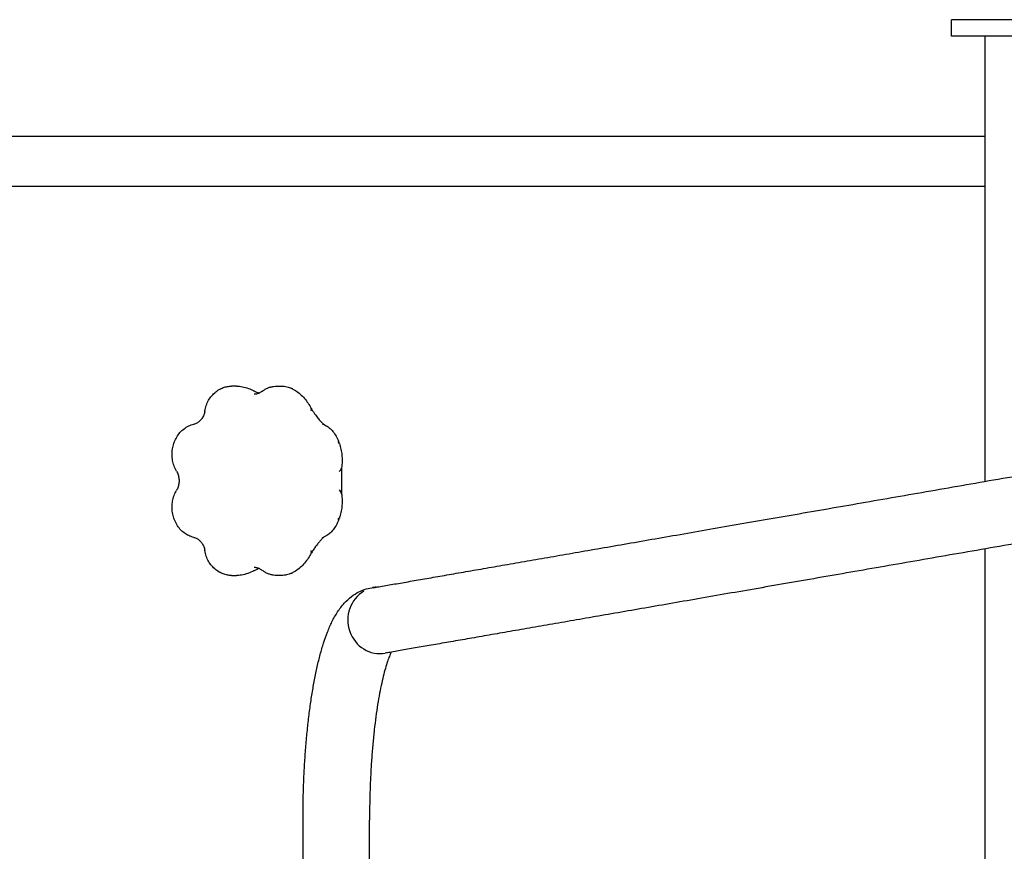
# Model space of a CAD drawing. Units: millimetres. Extents: x 1393 to 8699, y 347 to 5728.
# Drawn here: x 3559 to 4151, y 3633 to 4133 of the extents above; entities that cross this region are included whole.
import ezdxf

# ---------------------------------------------------------------- set-up
doc = ezdxf.new("R2010")
doc.units = ezdxf.units.MM

msp = doc.modelspace()

# ---------------------------------------------------------------- linework, layer by layer
for p, q in [((4281.98, 4133.11), (4118.94, 4133.11)), ((4118.94, 4123.11), (4118.94, 4133.11)), ((4281.98, 4123.11), (4118.94, 4123.11)), ((4138.94, 4123.11), (4138.94, 3855.52)), ((2983.18, 4033.11), (4138.94, 4033.11)), ((3689.15, 3912.78), (3686.26, 3912.78)), ((3713.51, 3912.78), (3716.4, 3912.78)), ((4138.94, 3814.92), (4138.94, 3451.3)), ((3686.26, 3798.97), (3689.15, 3798.97)), ((3716.4, 3798.97), (3713.51, 3798.97)), ((3774.78, 3751.96), (3775.46, 3751.96)), ((3729.18, 3614.29), (3729.18, 3651.93)), ((3769.18, 3614.29), (3769.18, 3651.93))]:
    msp.add_line(p, q)
for centre, major_axis, ratio, start_param, end_param in [((3720.29, 3906.82), (2.14, 4.52), 0.471539, 0, 0.219313), ((3720.84, 3906.55), (2.2, 4.49), 0.469089, -0.000074, 0.225849), ((3697.43, 3905.5), (2.29, 4.44), 0.184588, -0.297166, 0.000486), ((3729.77, 3896.96), (4.38, 2.42), 0.44492, -0.592912, -0.00096), ((3740.1, 3884.97), (1.85, 4.65), 0.918457, -0.000346, 0.238506), ((3746.07, 3877.24), (4.7, 1.71), 0.197767, 0, 0.498992), ((3746.3, 3876.6), (4.72, 1.65), 0.191853, 0, 0.501184), ((3747.45, 3864.35), (-4.96, 0.61), 0.748899, 2.455296, 3.141027), ((3747.45, 3847.39), (4.96, 0.61), 0.748899, 0.000566, 0.686296), ((3746.07, 3834.51), (-4.7, 1.71), 0.197767, 2.6426, 3.141593), ((3746.3, 3835.15), (-4.72, 1.65), 0.191853, 2.640409, 3.141593), ((3740.1, 3826.78), (-1.85, 4.65), 0.918457, 2.903086, 3.141939), ((3729.77, 3814.79), (-4.38, 2.42), 0.44492, 3.142552, 3.734504), ((3697.43, 3806.25), (-2.29, 4.44), 0.184588, 3.141107, 3.438759), ((3720.29, 3804.93), (-2.14, 4.52), 0.471539, 2.92228, 3.141593), ((3720.84, 3805.19), (-2.2, 4.49), 0.469089, 2.915744, 3.141666), ((3775.14, 3771.93), (-3.43, 19.7), 0.951391, 0.335565, 1.74304), ((3774.46, 3771.93), (-3.43, 19.7), 0.951391, -0.107836, 0), ((3775.14, 3771.93), (-3.43, 19.7), 0.951391, 1.74304, 3.141593)]:
    msp.add_ellipse(centre, major_axis=major_axis, ratio=ratio, start_param=start_param, end_param=end_param)
for points, knots in [([(2986.18, 4063.11), (2986.18, 4063.11), (2986.18, 4063.11), (2986.24, 4063.11), (2986.43, 4063.11), (2987.06, 4063.11), (2987.51, 4063.11), (2988.68, 4063.11), (2989.4, 4063.11), (2991.1, 4063.11), (2992.08, 4063.11), (2994.31, 4063.11), (2995.56, 4063.11), (2998.32, 4063.11), (2999.84, 4063.11), (3003.13, 4063.11), (3004.91, 4063.11), (3008.72, 4063.11), (3010.76, 4063.11), (3015.11, 4063.11), (3017.41, 4063.11), (3022.28, 4063.11), (3024.84, 4063.11), (3030.23, 4063.11), (3033.05, 4063.11), (3038.96, 4063.11), (3042.04, 4063.11), (3048.46, 4063.11), (3051.8, 4063.11), (3058.73, 4063.11), (3062.32, 4063.11), (3069.76, 4063.11), (3073.61, 4063.11), (3081.56, 4063.11), (3085.65, 4063.11), (3094.1, 4063.11), (3098.45, 4063.11), (3107.39, 4063.11), (3111.98, 4063.11), (3121.42, 4063.11), (3126.26, 4063.11), (3136.18, 4063.11), (3141.26, 4063.11), (3151.66, 4063.11), (3156.98, 4063.11), (3167.86, 4063.11), (3173.42, 4063.11), (3184.76, 4063.11), (3190.56, 4063.11), (3202.37, 4063.11), (3208.39, 4063.11), (3220.67, 4063.11), (3226.92, 4063.11), (3239.65, 4063.11), (3246.12, 4063.11), (3259.3, 4063.11), (3266, 4063.11), (3279.61, 4063.11), (3286.53, 4063.11), (3300.57, 4063.11), (3307.7, 4063.11), (3322.18, 4063.11), (3329.52, 4063.11), (3344.41, 4063.11), (3351.96, 4063.11), (3367.26, 4063.11), (3375.02, 4063.11), (3390.72, 4063.11), (3398.68, 4063.11), (3414.78, 4063.11), (3422.93, 4063.11), (3439.42, 4063.11), (3447.76, 4063.11), (3464.63, 4063.11), (3473.15, 4063.11), (3490.39, 4063.11), (3499.1, 4063.11), (3516.7, 4063.11), (3525.59, 4063.11), (3543.54, 4063.11), (3552.61, 4063.11), (3570.9, 4063.11), (3580.14, 4063.11), (3598.77, 4063.11), (3608.17, 4063.11), (3627.12, 4063.11), (3636.68, 4063.11), (3655.95, 4063.11), (3665.67, 4063.11), (3685.24, 4063.11), (3695.11, 4063.11), (3714.98, 4063.11), (3724.99, 4063.11), (3745.15, 4063.11), (3755.3, 4063.11), (3775.73, 4063.11), (3786.01, 4063.11), (3806.71, 4063.11), (3817.13, 4063.11), (3838.08, 4063.11), (3848.62, 4063.11), (3869.82, 4063.11), (3880.48, 4063.11), (3901.91, 4063.11), (3912.68, 4063.11), (3934.33, 4063.11), (3945.21, 4063.11), (3967.08, 4063.11), (3978.06, 4063.11), (4000.12, 4063.11), (4011.21, 4063.11), (4033.46, 4063.11), (4044.63, 4063.11), (4067.06, 4063.11), (4078.32, 4063.11), (4100.92, 4063.11), (4112.26, 4063.11), (4128.73, 4063.11), (4133.83, 4063.11), (4138.94, 4063.11)], [0, 0, 0, 0, 6.75532, 6.75532, 42.308265, 42.308265, 77.86121, 77.86121, 113.414154, 113.414154, 148.967099, 148.967099, 184.520043, 184.520043, 220.072988, 220.072988, 255.625933, 255.625933, 291.178877, 291.178877, 326.731822, 326.731822, 362.284767, 362.284767, 397.837711, 397.837711, 433.390656, 433.390656, 468.9436, 468.9436, 504.496545, 504.496545, 540.04949, 540.04949, 575.602434, 575.602434, 611.155379, 611.155379, 646.708324, 646.708324, 682.261268, 682.261268, 717.814213, 717.814213, 753.367157, 753.367157, 788.920102, 788.920102, 824.473047, 824.473047, 860.025991, 860.025991, 895.578936, 895.578936, 931.131881, 931.131881, 966.684825, 966.684825, 1002.23777, 1002.23777, 1037.790714, 1037.790714, 1073.343659, 1073.343659, 1108.896604, 1108.896604, 1144.449548, 1144.449548, 1180.002493, 1180.002493, 1215.555438, 1215.555438, 1251.108382, 1251.108382, 1286.661327, 1286.661327, 1322.214271, 1322.214271, 1357.767216, 1357.767216, 1393.320161, 1393.320161, 1428.873105, 1428.873105, 1464.42605, 1464.42605, 1499.978995, 1499.978995, 1535.531939, 1535.531939, 1571.084884, 1571.084884, 1606.637828, 1606.637828, 1642.190773, 1642.190773, 1677.743718, 1677.743718, 1713.296662, 1713.296662, 1748.849607, 1748.849607, 1784.402552, 1784.402552, 1819.955496, 1819.955496, 1855.508441, 1855.508441, 1891.061385, 1891.061385, 1926.61433, 1926.61433, 1962.167275, 1962.167275, 1997.720219, 1997.720219, 2033.273596, 2033.273596, 2049.184694, 2049.184694, 2049.184694, 2049.184694]), ([(3771.71, 3791.63), (3772.73, 3791.81), (3773.76, 3791.99), (3777.49, 3792.64), (3780.29, 3793.13), (3786.15, 3794.15), (3789.2, 3794.68), (3795.54, 3795.78), (3798.84, 3796.35), (3805.66, 3797.54), (3809.2, 3798.16), (3816.5, 3799.43), (3820.27, 3800.08), (3828.05, 3801.43), (3832.05, 3802.13), (3840.28, 3803.56), (3844.52, 3804.3), (3853.21, 3805.81), (3857.66, 3806.59), (3866.8, 3808.18), (3871.47, 3808.99), (3881.04, 3810.65), (3885.94, 3811.51), (3895.94, 3813.24), (3901.04, 3814.13), (3911.45, 3815.94), (3916.76, 3816.87), (3927.58, 3818.75), (3933.1, 3819.71), (3944.31, 3821.66), (3950.02, 3822.65), (3961.62, 3824.67), (3967.52, 3825.7), (3979.49, 3827.78), (3985.57, 3828.84), (3997.91, 3830.98), (4004.17, 3832.07), (4016.85, 3834.28), (4023.28, 3835.4), (4036.31, 3837.67), (4042.9, 3838.81), (4056.25, 3841.13), (4063.01, 3842.31), (4076.67, 3844.69), (4083.57, 3845.89), (4097.53, 3848.32), (4104.58, 3849.54), (4118.82, 3852.02), (4126.02, 3853.27), (4140.53, 3855.8), (4147.85, 3857.07), (4162.62, 3859.64), (4170.07, 3860.94), (4185.08, 3863.55), (4192.64, 3864.86), (4207.88, 3867.51), (4215.55, 3868.85), (4231, 3871.54), (4238.78, 3872.89), (4254.42, 3875.61), (4262.3, 3876.98), (4278.12, 3879.73), (4286.08, 3881.12), (4302.07, 3883.9), (4310.11, 3885.3), (4326.25, 3888.11), (4334.36, 3889.52), (4350.64, 3892.35), (4358.81, 3893.77), (4375.2, 3896.62), (4383.43, 3898.05), (4399.93, 3900.92), (4408.2, 3902.36), (4424.78, 3905.25), (4433.09, 3906.69), (4449.75, 3909.59), (4458.09, 3911.04), (4474.8, 3913.95), (4483.16, 3915.4), (4499.9, 3918.32), (4508.28, 3919.77), (4525.05, 3922.69), (4533.43, 3924.15), (4550.2, 3927.07), (4558.58, 3928.52), (4575.34, 3931.44), (4583.71, 3932.9), (4600.44, 3935.81), (4608.79, 3937.26), (4625.47, 3940.16), (4633.8, 3941.61), (4650.42, 3944.5), (4658.71, 3945.94), (4675.26, 3948.82), (4683.51, 3950.26), (4699.95, 3953.12), (4708.15, 3954.54), (4724.49, 3957.39), (4732.63, 3958.8), (4748.84, 3961.62), (4756.91, 3963.03), (4772.98, 3965.82), (4780.97, 3967.21), (4796.88, 3969.98), (4804.8, 3971.36), (4820.53, 3974.09), (4828.35, 3975.46), (4843.9, 3978.16), (4851.63, 3979.5), (4866.97, 3982.17), (4874.59, 3983.5), (4889.71, 3986.13), (4897.21, 3987.43), (4912.1, 3990.02), (4919.48, 3991.31), (4934.12, 3993.86), (4941.38, 3995.12), (4955.75, 3997.62), (4962.88, 3998.86), (4976.97, 4001.31), (4983.95, 4002.52), (4997.76, 4004.93), (5004.59, 4006.11), (5018.09, 4008.46), (5024.76, 4009.62), (5037.94, 4011.92), (5044.46, 4013.05), (5057.31, 4015.29), (5063.65, 4016.39), (5076.16, 4018.57), (5082.32, 4019.64), (5094.48, 4021.75), (5100.46, 4022.79), (5112.25, 4024.84), (5118.05, 4025.85), (5129.45, 4027.84), (5135.06, 4028.81), (5146.07, 4030.73), (5151.48, 4031.67), (5162.09, 4033.51), (5167.3, 4034.42), (5177.5, 4036.19), (5182.49, 4037.06), (5192.27, 4038.77), (5197.05, 4039.6), (5206.4, 4041.22), (5210.97, 4042.02), (5219.87, 4043.57), (5224.21, 4044.32), (5232.67, 4045.79), (5236.78, 4046.51), (5244.78, 4047.9), (5248.67, 4048.58), (5256.2, 4049.89), (5259.85, 4050.52), (5266.91, 4051.75), (5270.32, 4052.34), (5276.9, 4053.49), (5280.07, 4054.04), (5286.16, 4055.1), (5289.09, 4055.61), (5294.69, 4056.58), (5297.36, 4057.05), (5302.47, 4057.94), (5304.89, 4058.36), (5309.49, 4059.16), (5311.67, 4059.54), (5315.76, 4060.25), (5317.68, 4060.58), (5320.4, 4061.06), (5321.3, 4061.21), (5322.17, 4061.36)], [0, 0, 0, 0, 10.000188, 10.000188, 35.531761, 35.531761, 61.061564, 61.061564, 86.591367, 86.591367, 112.121171, 112.121171, 137.650974, 137.650974, 163.180777, 163.180777, 188.710581, 188.710581, 214.240384, 214.240384, 239.770187, 239.770187, 265.299991, 265.299991, 290.829794, 290.829794, 316.359597, 316.359597, 341.889401, 341.889401, 367.419204, 367.419204, 392.949007, 392.949007, 418.478811, 418.478811, 444.008614, 444.008614, 469.538417, 469.538417, 495.06822, 495.06822, 520.598024, 520.598024, 546.127827, 546.127827, 571.65763, 571.65763, 597.187434, 597.187434, 622.717237, 622.717237, 648.24704, 648.24704, 673.776844, 673.776844, 699.306647, 699.306647, 724.83645, 724.83645, 750.366254, 750.366254, 775.896057, 775.896057, 801.42586, 801.42586, 826.955664, 826.955664, 852.485467, 852.485467, 878.01527, 878.01527, 903.545073, 903.545073, 929.074877, 929.074877, 954.60468, 954.60468, 980.134483, 980.134483, 1005.664287, 1005.664287, 1031.19409, 1031.19409, 1056.723893, 1056.723893, 1082.253697, 1082.253697, 1107.7835, 1107.7835, 1133.313303, 1133.313303, 1158.843107, 1158.843107, 1184.37291, 1184.37291, 1209.902713, 1209.902713, 1235.432517, 1235.432517, 1260.96232, 1260.96232, 1286.492123, 1286.492123, 1312.021926, 1312.021926, 1337.55173, 1337.55173, 1363.081533, 1363.081533, 1388.611336, 1388.611336, 1414.14114, 1414.14114, 1439.670943, 1439.670943, 1465.200746, 1465.200746, 1490.73055, 1490.73055, 1516.260353, 1516.260353, 1541.790156, 1541.790156, 1567.31996, 1567.31996, 1592.849763, 1592.849763, 1618.379566, 1618.379566, 1643.90937, 1643.90937, 1669.439173, 1669.439173, 1694.968976, 1694.968976, 1720.49878, 1720.49878, 1746.028583, 1746.028583, 1771.558386, 1771.558386, 1797.088189, 1797.088189, 1822.617993, 1822.617993, 1848.147796, 1848.147796, 1873.677599, 1873.677599, 1899.207403, 1899.207403, 1924.737206, 1924.737206, 1950.267009, 1950.267009, 1975.796813, 1975.796813, 2001.326616, 2001.326616, 2026.856419, 2026.856419, 2052.386223, 2052.386223, 2077.916026, 2077.916026, 2103.445829, 2103.445829, 2128.975633, 2128.975633, 2142.316936, 2142.316936, 2142.316936, 2142.316936]), ([(5328.22, 4021.82), (5327.56, 4021.7), (5326.87, 4021.58), (5324.37, 4021.15), (5322.44, 4020.81), (5318.34, 4020.1), (5316.15, 4019.72), (5311.54, 4018.91), (5309.11, 4018.49), (5303.99, 4017.6), (5301.31, 4017.13), (5295.69, 4016.16), (5292.76, 4015.65), (5286.65, 4014.58), (5283.47, 4014.03), (5276.88, 4012.88), (5273.46, 4012.29), (5266.39, 4011.06), (5262.73, 4010.42), (5255.19, 4009.11), (5251.3, 4008.43), (5243.28, 4007.04), (5239.16, 4006.32), (5230.69, 4004.85), (5226.34, 4004.09), (5217.43, 4002.54), (5212.85, 4001.75), (5203.5, 4000.12), (5198.71, 3999.28), (5188.92, 3997.58), (5183.91, 3996.71), (5173.7, 3994.93), (5168.49, 3994.03), (5157.87, 3992.18), (5152.45, 3991.24), (5141.43, 3989.32), (5135.81, 3988.34), (5124.4, 3986.36), (5118.59, 3985.35), (5106.8, 3983.3), (5100.81, 3982.25), (5088.64, 3980.14), (5082.47, 3979.06), (5069.95, 3976.89), (5063.61, 3975.78), (5050.74, 3973.54), (5044.23, 3972.41), (5031.04, 3970.11), (5024.36, 3968.95), (5010.85, 3966.6), (5004.01, 3965.41), (4990.2, 3963.01), (4983.22, 3961.8), (4969.11, 3959.34), (4961.99, 3958.1), (4947.6, 3955.6), (4940.34, 3954.34), (4925.7, 3951.79), (4918.31, 3950.5), (4903.42, 3947.91), (4895.91, 3946.61), (4880.78, 3943.97), (4873.16, 3942.65), (4857.81, 3939.98), (4850.08, 3938.63), (4834.53, 3935.93), (4826.7, 3934.57), (4810.96, 3931.83), (4803.05, 3930.45), (4787.13, 3927.68), (4779.13, 3926.29), (4763.06, 3923.5), (4754.99, 3922.09), (4738.77, 3919.27), (4730.63, 3917.85), (4714.29, 3915.01), (4706.09, 3913.58), (4689.64, 3910.72), (4681.39, 3909.29), (4664.85, 3906.41), (4656.55, 3904.97), (4639.93, 3902.08), (4631.6, 3900.63), (4614.92, 3897.72), (4606.57, 3896.27), (4589.84, 3893.36), (4581.46, 3891.9), (4564.71, 3888.99), (4556.32, 3887.53), (4539.56, 3884.61), (4531.17, 3883.15), (4514.41, 3880.24), (4506.03, 3878.78), (4489.29, 3875.87), (4480.92, 3874.41), (4464.22, 3871.51), (4455.88, 3870.06), (4439.22, 3867.16), (4430.91, 3865.71), (4414.33, 3862.83), (4406.06, 3861.39), (4389.57, 3858.52), (4381.34, 3857.09), (4364.95, 3854.24), (4356.78, 3852.82), (4340.51, 3849.99), (4332.4, 3848.57), (4316.26, 3845.77), (4308.23, 3844.37), (4292.24, 3841.59), (4284.28, 3840.2), (4268.46, 3837.45), (4260.59, 3836.08), (4244.95, 3833.36), (4237.18, 3832.01), (4221.74, 3829.32), (4214.07, 3827.99), (4198.84, 3825.34), (4191.27, 3824.02), (4176.27, 3821.41), (4168.83, 3820.12), (4154.07, 3817.55), (4146.75, 3816.28), (4132.24, 3813.75), (4125.05, 3812.5), (4110.82, 3810.03), (4103.77, 3808.8), (4089.82, 3806.37), (4082.92, 3805.17), (4069.27, 3802.8), (4062.52, 3801.62), (4049.18, 3799.3), (4042.59, 3798.16), (4029.57, 3795.89), (4023.15, 3794.78), (4010.47, 3792.57), (4004.22, 3791.48), (3991.89, 3789.34), (3985.82, 3788.28), (3973.85, 3786.2), (3967.96, 3785.17), (3956.37, 3783.16), (3950.67, 3782.17), (3939.47, 3780.22), (3933.96, 3779.26), (3923.15, 3777.38), (3917.85, 3776.46), (3907.45, 3774.65), (3902.35, 3773.76), (3892.36, 3772.02), (3887.48, 3771.17), (3877.92, 3769.51), (3873.25, 3768.7), (3864.13, 3767.11), (3859.68, 3766.34), (3851, 3764.83), (3846.77, 3764.09), (3838.55, 3762.66), (3834.56, 3761.97), (3826.8, 3760.62), (3823.03, 3759.96), (3815.74, 3758.69), (3812.21, 3758.08), (3805.4, 3756.89), (3802.11, 3756.32), (3795.78, 3755.22), (3792.74, 3754.69), (3786.9, 3753.68), (3784.1, 3753.19), (3780.46, 3752.56), (3779.51, 3752.39), (3778.57, 3752.23)], [0, 0, 0, 0, 10.000188, 10.000188, 35.531761, 35.531761, 61.061564, 61.061564, 86.591367, 86.591367, 112.121171, 112.121171, 137.650974, 137.650974, 163.180777, 163.180777, 188.710581, 188.710581, 214.240384, 214.240384, 239.770187, 239.770187, 265.299991, 265.299991, 290.829794, 290.829794, 316.359597, 316.359597, 341.889401, 341.889401, 367.419204, 367.419204, 392.949007, 392.949007, 418.478811, 418.478811, 444.008614, 444.008614, 469.538417, 469.538417, 495.06822, 495.06822, 520.598024, 520.598024, 546.127827, 546.127827, 571.65763, 571.65763, 597.187434, 597.187434, 622.717237, 622.717237, 648.24704, 648.24704, 673.776844, 673.776844, 699.306647, 699.306647, 724.83645, 724.83645, 750.366254, 750.366254, 775.896057, 775.896057, 801.42586, 801.42586, 826.955664, 826.955664, 852.485467, 852.485467, 878.01527, 878.01527, 903.545073, 903.545073, 929.074877, 929.074877, 954.60468, 954.60468, 980.134483, 980.134483, 1005.664287, 1005.664287, 1031.19409, 1031.19409, 1056.723893, 1056.723893, 1082.253697, 1082.253697, 1107.7835, 1107.7835, 1133.313303, 1133.313303, 1158.843107, 1158.843107, 1184.37291, 1184.37291, 1209.902713, 1209.902713, 1235.432517, 1235.432517, 1260.96232, 1260.96232, 1286.492123, 1286.492123, 1312.021926, 1312.021926, 1337.55173, 1337.55173, 1363.081533, 1363.081533, 1388.611336, 1388.611336, 1414.14114, 1414.14114, 1439.670943, 1439.670943, 1465.200746, 1465.200746, 1490.73055, 1490.73055, 1516.260353, 1516.260353, 1541.790156, 1541.790156, 1567.31996, 1567.31996, 1592.849763, 1592.849763, 1618.379566, 1618.379566, 1643.90937, 1643.90937, 1669.439173, 1669.439173, 1694.968976, 1694.968976, 1720.49878, 1720.49878, 1746.028583, 1746.028583, 1771.558386, 1771.558386, 1797.088189, 1797.088189, 1822.617993, 1822.617993, 1848.147796, 1848.147796, 1873.677599, 1873.677599, 1899.207403, 1899.207403, 1924.737206, 1924.737206, 1950.267009, 1950.267009, 1975.796813, 1975.796813, 2001.326616, 2001.326616, 2026.856419, 2026.856419, 2052.386223, 2052.386223, 2077.916026, 2077.916026, 2103.445829, 2103.445829, 2128.975633, 2128.975633, 2138.234573, 2138.234573, 2138.234573, 2138.234573]), ([(3670.19, 3897.8), (3670.37, 3898.94), (3670.65, 3900.06), (3671.4, 3902.23), (3671.87, 3903.27), (3672.98, 3905.25), (3673.63, 3906.18), (3675.07, 3907.88), (3675.87, 3908.66), (3677.6, 3910.02), (3678.53, 3910.61), (3679.51, 3911.09)], [1.7553965, 1.7553965, 1.7553965, 1.7553965, 1.9528385, 1.9528385, 2.1502805, 2.1502805, 2.3477224, 2.3477224, 2.5451644, 2.5451644, 2.7426063, 2.7426063, 2.7426063, 2.7426063]), ([(3679.51, 3911.09), (3679.55, 3911.11), (3679.59, 3911.13), (3679.67, 3911.17), (3679.71, 3911.19), (3679.79, 3911.23), (3679.83, 3911.25), (3679.91, 3911.29), (3679.95, 3911.31), (3680.03, 3911.34), (3680.07, 3911.36), (3680.12, 3911.38)], [2.74260633, 2.74260633, 2.74260633, 2.74260633, 2.74512122, 2.74512122, 2.74763612, 2.74763612, 2.75015102, 2.75015102, 2.75266592, 2.75266592, 2.75518082, 2.75518082, 2.75518082, 2.75518082]), ([(3680.12, 3911.38), (3680.5, 3911.56), (3680.89, 3911.73), (3681.69, 3912.03), (3682.09, 3912.16), (3682.91, 3912.38), (3683.32, 3912.47), (3684.16, 3912.63), (3684.58, 3912.68), (3685.42, 3912.76), (3685.84, 3912.78), (3686.26, 3912.78)], [2.7551808, 2.7551808, 2.7551808, 2.7551808, 2.8324632, 2.8324632, 2.9097456, 2.9097456, 2.9870279, 2.9870279, 3.0643103, 3.0643103, 3.1415927, 3.1415927, 3.1415927, 3.1415927]), ([(3689.15, 3912.78), (3690.34, 3912.78), (3691.55, 3912.66), (3693.96, 3912.2), (3695.18, 3911.85), (3697.52, 3911), (3698.65, 3910.5), (3699.73, 3909.94)], [0, 0, 0, 0, 3.646622, 3.646622, 7.41391, 7.41391, 11.101923, 11.101923, 11.101923, 11.101923]), ([(3704.34, 3909.5), (3704.87, 3909.91), (3705.42, 3910.3), (3706.56, 3910.99), (3707.15, 3911.29), (3708.36, 3911.83), (3708.98, 3912.05), (3710.25, 3912.41), (3710.9, 3912.55), (3712.2, 3912.73), (3712.85, 3912.78), (3713.51, 3912.78)], [2.5407947, 2.5407947, 2.5407947, 2.5407947, 2.6609543, 2.6609543, 2.7811139, 2.7811139, 2.9012735, 2.9012735, 3.0214331, 3.0214331, 3.1415927, 3.1415927, 3.1415927, 3.1415927]), ([(3716.4, 3912.78), (3717.41, 3912.78), (3718.45, 3912.65), (3720.46, 3912.16), (3721.44, 3911.8), (3722.4, 3911.35)], [0, 0, 0, 0, 3.514128, 3.514128, 6.909911, 6.909911, 6.909911, 6.909911]), ([(3723.04, 3911.04), (3723, 3911.06), (3722.96, 3911.08), (3722.88, 3911.12), (3722.84, 3911.14), (3722.76, 3911.18), (3722.72, 3911.2), (3722.64, 3911.24), (3722.59, 3911.26), (3722.51, 3911.3), (3722.47, 3911.32), (3722.43, 3911.34)], [2.74260633, 2.74260633, 2.74260633, 2.74260633, 2.74512122, 2.74512122, 2.74763612, 2.74763612, 2.75015102, 2.75015102, 2.75266592, 2.75266592, 2.75518082, 2.75518082, 2.75518082, 2.75518082]), ([(3723.04, 3911.04), (3724.09, 3910.53), (3725.11, 3909.9), (3727.04, 3908.45), (3727.96, 3907.63), (3729.68, 3905.87), (3730.49, 3904.92), (3731.96, 3902.96), (3732.64, 3901.95), (3733.56, 3900.42), (3733.87, 3899.89), (3734.15, 3899.38)], [0, 0, 0, 0, 3.728546, 3.728546, 7.427242, 7.427242, 11.125755, 11.125755, 14.819611, 14.819611, 16.760886, 16.760886, 16.760886, 16.760886]), ([(3704.34, 3909.5), (3704.07, 3909.28), (3703.79, 3909.09), (3703.22, 3908.74), (3702.93, 3908.59), (3702.33, 3908.33), (3702.03, 3908.22), (3701.42, 3908.05), (3701.12, 3907.98), (3700.5, 3907.89), (3700.2, 3907.87), (3699.89, 3907.87)], [5.6823874, 5.6823874, 5.6823874, 5.6823874, 5.8025469, 5.8025469, 5.9227065, 5.9227065, 6.0428661, 6.0428661, 6.1630257, 6.1630257, 6.2831853, 6.2831853, 6.2831853, 6.2831853]), ([(3734.16, 3899.36), (3734.66, 3898.45), (3735.26, 3897.51), (3736.22, 3896.12), (3736.54, 3895.68), (3737.15, 3894.87), (3737.44, 3894.49), (3738.27, 3893.43), (3738.84, 3892.75), (3739.77, 3891.69), (3740.16, 3891.25), (3740.83, 3890.57), (3741.1, 3890.3), (3741.57, 3889.88), (3741.75, 3889.75), (3741.92, 3889.63), (3741.96, 3889.61), (3741.97, 3889.6)], [0.023684, 0.023684, 0.023684, 0.023684, 3.637863, 3.637863, 5.295175, 5.295175, 6.72246, 6.72246, 9.331085, 9.331085, 11.447702, 11.447702, 13.421324, 13.421324, 15.555506, 15.555506, 16.729959, 16.729959, 16.729959, 16.729959]), ([(3670.19, 3897.8), (3670.06, 3896.99), (3669.84, 3896.19), (3669.26, 3894.7), (3668.89, 3894), (3668.04, 3892.74), (3667.56, 3892.18), (3666.51, 3891.23), (3665.95, 3890.83), (3664.79, 3890.22), (3664.18, 3890), (3663.57, 3889.87)], [4.896989, 4.896989, 4.896989, 4.896989, 5.137308, 5.137308, 5.377628, 5.377628, 5.617947, 5.617947, 5.858266, 5.858266, 6.098585, 6.098585, 6.098585, 6.098585]), ([(3651.86, 3879.04), (3652.25, 3880.12), (3652.73, 3881.15), (3653.87, 3883.11), (3654.53, 3884.02), (3656, 3885.7), (3656.81, 3886.46), (3658.57, 3887.8), (3659.51, 3888.37), (3661.48, 3889.29), (3662.51, 3889.64), (3663.57, 3889.87)], [1.9697827, 1.9697827, 1.9697827, 1.9697827, 2.1672246, 2.1672246, 2.3646666, 2.3646666, 2.5621085, 2.5621085, 2.7595505, 2.7595505, 2.9569924, 2.9569924, 2.9569924, 2.9569924]), ([(3741.94, 3889.61), (3742.78, 3889.28), (3743.58, 3888.82), (3745.15, 3887.66), (3745.92, 3886.95), (3747.36, 3885.31), (3748.04, 3884.39), (3749.25, 3882.41), (3749.79, 3881.36), (3750.44, 3879.83), (3750.61, 3879.39), (3750.77, 3878.95)], [0, 0, 0, 0, 3.904481, 3.904481, 7.942667, 7.942667, 11.858914, 11.858914, 15.562532, 15.562532, 16.994409, 16.994409, 16.994409, 16.994409]), ([(3653.17, 3861.7), (3652.59, 3862.67), (3652.11, 3863.71), (3651.32, 3865.85), (3651.02, 3866.97), (3650.61, 3869.24), (3650.5, 3870.4), (3650.48, 3872.71), (3650.57, 3873.87), (3650.95, 3876.15), (3651.23, 3877.27), (3651.61, 3878.35)], [0.9699984, 0.9699984, 0.9699984, 0.9699984, 1.1674403, 1.1674403, 1.3648823, 1.3648823, 1.5623242, 1.5623242, 1.7597662, 1.7597662, 1.9572082, 1.9572082, 1.9572082, 1.9572082]), ([(3651.61, 3878.35), (3651.63, 3878.39), (3651.64, 3878.44), (3651.68, 3878.53), (3651.69, 3878.58), (3651.73, 3878.67), (3651.74, 3878.72), (3651.78, 3878.81), (3651.79, 3878.86), (3651.83, 3878.95), (3651.84, 3878.99), (3651.86, 3879.04)], [1.95720816, 1.95720816, 1.95720816, 1.95720816, 1.95972306, 1.95972306, 1.96223796, 1.96223796, 1.96475286, 1.96475286, 1.96726776, 1.96726776, 1.96978265, 1.96978265, 1.96978265, 1.96978265]), ([(3751.02, 3878.25), (3751.01, 3878.3), (3750.99, 3878.35), (3750.96, 3878.44), (3750.94, 3878.48), (3750.91, 3878.58), (3750.89, 3878.62), (3750.86, 3878.72), (3750.84, 3878.76), (3750.81, 3878.85), (3750.79, 3878.9), (3750.77, 3878.95)], [1.95720816, 1.95720816, 1.95720816, 1.95720816, 1.95972306, 1.95972306, 1.96223796, 1.96223796, 1.96475286, 1.96475286, 1.96726776, 1.96726776, 1.96978265, 1.96978265, 1.96978265, 1.96978265]), ([(3751.02, 3878.25), (3751.41, 3877.15), (3751.73, 3875.99), (3752.23, 3873.68), (3752.41, 3872.51), (3752.64, 3870.23), (3752.68, 3869.11), (3752.68, 3866.99), (3752.63, 3865.98), (3752.51, 3864.6), (3752.46, 3864.16), (3752.41, 3863.74)], [0, 0, 0, 0, 3.557333, 3.557333, 7.102141, 7.102141, 10.634069, 10.634069, 14.166263, 14.166263, 15.937319, 15.937319, 15.937319, 15.937319]), ([(3752.4, 3863.69), (3752.33, 3863.1), (3752.28, 3862.4), (3752.23, 3860.82), (3752.23, 3859.91), (3752.23, 3858.08), (3752.23, 3857.13), (3752.23, 3855.97), (3752.23, 3855.76), (3752.23, 3854.92), (3752.23, 3854.29), (3752.23, 3852.87), (3752.23, 3852.09), (3752.24, 3850.63), (3752.26, 3849.94), (3752.32, 3848.86), (3752.36, 3848.44), (3752.4, 3848.06)], [0.100165, 0.100165, 0.100165, 0.100165, 3.274695, 3.274695, 6.42663, 6.42663, 9.257379, 9.257379, 9.887604, 9.887604, 11.790669, 11.790669, 14.320121, 14.320121, 17.005812, 17.005812, 19.052918, 19.052918, 19.052918, 19.052918]), ([(3653.17, 3861.7), (3653.56, 3861.03), (3653.89, 3860.3), (3654.39, 3858.76), (3654.56, 3857.95), (3654.73, 3856.29), (3654.73, 3855.45), (3654.56, 3853.8), (3654.39, 3852.98), (3653.89, 3851.44), (3653.56, 3850.71), (3653.17, 3850.05)], [4.111591, 4.111591, 4.111591, 4.111591, 4.35191, 4.35191, 4.592229, 4.592229, 4.832549, 4.832549, 5.072868, 5.072868, 5.313187, 5.313187, 5.313187, 5.313187]), ([(3651.61, 3833.4), (3651.23, 3834.48), (3650.95, 3835.6), (3650.57, 3837.88), (3650.48, 3839.04), (3650.5, 3841.35), (3650.61, 3842.51), (3651.02, 3844.78), (3651.32, 3845.89), (3652.11, 3848.04), (3652.59, 3849.07), (3653.17, 3850.05)], [1.1843845, 1.1843845, 1.1843845, 1.1843845, 1.3818264, 1.3818264, 1.5792684, 1.5792684, 1.7767104, 1.7767104, 1.9741523, 1.9741523, 2.1715943, 2.1715943, 2.1715943, 2.1715943]), ([(3752.41, 3848.01), (3752.51, 3847.18), (3752.6, 3846.26), (3752.69, 3844.27), (3752.7, 3843.19), (3752.59, 3840.96), (3752.48, 3839.8), (3752.12, 3837.49), (3751.87, 3836.33), (3751.4, 3834.62), (3751.22, 3834.05), (3751.02, 3833.49)], [0, 0, 0, 0, 3.504057, 3.504057, 7.062811, 7.062811, 10.608392, 10.608392, 14.138205, 14.138205, 15.937569, 15.937569, 15.937569, 15.937569]), ([(3651.86, 3832.71), (3651.84, 3832.75), (3651.83, 3832.8), (3651.79, 3832.89), (3651.78, 3832.94), (3651.74, 3833.03), (3651.73, 3833.08), (3651.69, 3833.17), (3651.68, 3833.21), (3651.64, 3833.31), (3651.63, 3833.35), (3651.61, 3833.4)], [1.17181, 1.17181, 1.17181, 1.17181, 1.1743249, 1.1743249, 1.1768398, 1.1768398, 1.17935469, 1.17935469, 1.18186959, 1.18186959, 1.18438449, 1.18438449, 1.18438449, 1.18438449]), ([(3663.57, 3821.88), (3662.51, 3822.11), (3661.48, 3822.46), (3659.51, 3823.38), (3658.57, 3823.95), (3656.81, 3825.28), (3656, 3826.05), (3654.53, 3827.72), (3653.87, 3828.64), (3652.73, 3830.59), (3652.25, 3831.63), (3651.86, 3832.71)], [0.1846002, 0.1846002, 0.1846002, 0.1846002, 0.3820422, 0.3820422, 0.5794841, 0.5794841, 0.7769261, 0.7769261, 0.974368, 0.974368, 1.17181, 1.17181, 1.17181, 1.17181]), ([(3750.77, 3832.79), (3750.38, 3831.72), (3749.92, 3830.67), (3748.9, 3828.71), (3748.32, 3827.78), (3747.08, 3826.09), (3746.42, 3825.32), (3745.01, 3823.98), (3744.27, 3823.39), (3743, 3822.61), (3742.48, 3822.34), (3741.94, 3822.13)], [0.006358, 0.006358, 0.006358, 0.006358, 3.493226, 3.493226, 7.072389, 7.072389, 10.721656, 10.721656, 14.511649, 14.511649, 17.003915, 17.003915, 17.003915, 17.003915]), ([(3750.77, 3832.8), (3750.79, 3832.85), (3750.81, 3832.89), (3750.84, 3832.99), (3750.86, 3833.03), (3750.89, 3833.12), (3750.91, 3833.17), (3750.94, 3833.26), (3750.96, 3833.31), (3750.99, 3833.4), (3751.01, 3833.45), (3751.02, 3833.49)], [1.17181, 1.17181, 1.17181, 1.17181, 1.1743249, 1.1743249, 1.1768398, 1.1768398, 1.17935469, 1.17935469, 1.18186959, 1.18186959, 1.18438449, 1.18438449, 1.18438449, 1.18438449]), ([(3663.57, 3821.88), (3664.18, 3821.75), (3664.79, 3821.53), (3665.95, 3820.91), (3666.51, 3820.52), (3667.56, 3819.57), (3668.04, 3819.01), (3668.89, 3817.75), (3669.26, 3817.05), (3669.84, 3815.56), (3670.06, 3814.76), (3670.19, 3813.94)], [3.326193, 3.326193, 3.326193, 3.326193, 3.566512, 3.566512, 3.806831, 3.806831, 4.04715, 4.04715, 4.28747, 4.28747, 4.527789, 4.527789, 4.527789, 4.527789]), ([(3741.97, 3822.14), (3741.95, 3822.13), (3741.85, 3822.08), (3741.5, 3821.8), (3741.18, 3821.52), (3740.45, 3820.8), (3740.06, 3820.38), (3739.25, 3819.47), (3738.84, 3818.99), (3738.22, 3818.23), (3738.01, 3817.98), (3737.57, 3817.42), (3737.33, 3817.12), (3736.59, 3816.15), (3736.1, 3815.47), (3735.15, 3814.06), (3734.69, 3813.32), (3734.24, 3812.53), (3734.2, 3812.46), (3734.16, 3812.39)], [1.273266, 1.273266, 1.273266, 1.273266, 3.287043, 3.287043, 5.971591, 5.971591, 8.191966, 8.191966, 10.186359, 10.186359, 11.18559, 11.18559, 12.317911, 12.317911, 14.86037, 14.86037, 17.714429, 17.714429, 17.991831, 17.991831, 17.991831, 17.991831]), ([(3679.51, 3800.66), (3678.53, 3801.14), (3677.6, 3801.72), (3675.87, 3803.09), (3675.07, 3803.87), (3673.63, 3805.57), (3672.98, 3806.5), (3671.87, 3808.47), (3671.4, 3809.52), (3670.65, 3811.68), (3670.37, 3812.8), (3670.19, 3813.94)], [0.3989863, 0.3989863, 0.3989863, 0.3989863, 0.5964283, 0.5964283, 0.7938702, 0.7938702, 0.9913122, 0.9913122, 1.1887542, 1.1887542, 1.3861961, 1.3861961, 1.3861961, 1.3861961]), ([(3734.15, 3812.37), (3733.61, 3811.38), (3733, 3810.36), (3731.66, 3808.36), (3730.92, 3807.36), (3729.32, 3805.48), (3728.46, 3804.58), (3726.64, 3802.96), (3725.67, 3802.23), (3724.14, 3801.27), (3723.59, 3800.97), (3723.04, 3800.7)], [0, 0, 0, 0, 3.699174, 3.699174, 7.412649, 7.412649, 11.105461, 11.105461, 14.799923, 14.799923, 16.761159, 16.761159, 16.761159, 16.761159]), ([(3680.12, 3800.36), (3680.07, 3800.38), (3680.03, 3800.4), (3679.95, 3800.44), (3679.91, 3800.46), (3679.83, 3800.5), (3679.79, 3800.52), (3679.71, 3800.56), (3679.67, 3800.58), (3679.59, 3800.62), (3679.55, 3800.64), (3679.51, 3800.66)], [0.38641184, 0.38641184, 0.38641184, 0.38641184, 0.38892673, 0.38892673, 0.39144163, 0.39144163, 0.39395653, 0.39395653, 0.39647143, 0.39647143, 0.39898633, 0.39898633, 0.39898633, 0.39898633]), ([(3686.26, 3798.97), (3685.84, 3798.97), (3685.42, 3798.99), (3684.58, 3799.06), (3684.16, 3799.12), (3683.32, 3799.27), (3682.91, 3799.37), (3682.09, 3799.59), (3681.69, 3799.72), (3680.89, 3800.02), (3680.5, 3800.18), (3680.12, 3800.36)], [0, 0, 0, 0, 0.0772824, 0.0772824, 0.1545647, 0.1545647, 0.2318471, 0.2318471, 0.3091295, 0.3091295, 0.3864118, 0.3864118, 0.3864118, 0.3864118]), ([(3699.73, 3801.8), (3698.55, 3801.2), (3697.32, 3800.65), (3694.81, 3799.78), (3693.51, 3799.43), (3691.2, 3799.06), (3690.17, 3798.97), (3689.15, 3798.97)], [0, 0, 0, 0, 4.011784, 4.011784, 7.987909, 7.987909, 11.10151, 11.10151, 11.10151, 11.10151]), ([(3702.93, 3803.15), (3702.42, 3802.98), (3701.9, 3802.79), (3700.83, 3802.35), (3700.28, 3802.09), (3699.74, 3801.81)], [4.246758, 4.246758, 4.246758, 4.246758, 5.880552, 5.880552, 7.74354, 7.74354, 7.74354, 7.74354]), ([(3699.89, 3803.87), (3700.2, 3803.87), (3700.5, 3803.85), (3701.12, 3803.77), (3701.42, 3803.7), (3702.03, 3803.53), (3702.33, 3803.42), (3702.93, 3803.16), (3703.22, 3803.01), (3703.79, 3802.66), (3704.07, 3802.47), (3704.34, 3802.25)], [3.1415927, 3.1415927, 3.1415927, 3.1415927, 3.2617522, 3.2617522, 3.3819118, 3.3819118, 3.5020714, 3.5020714, 3.622231, 3.622231, 3.7423906, 3.7423906, 3.7423906, 3.7423906]), ([(3713.51, 3798.97), (3712.85, 3798.97), (3712.2, 3799.02), (3710.9, 3799.2), (3710.25, 3799.34), (3708.98, 3799.7), (3708.36, 3799.92), (3707.15, 3800.45), (3706.56, 3800.76), (3705.42, 3801.45), (3704.87, 3801.83), (3704.34, 3802.25)], [0, 0, 0, 0, 0.1201596, 0.1201596, 0.2403192, 0.2403192, 0.3604788, 0.3604788, 0.4806384, 0.4806384, 0.600798, 0.600798, 0.600798, 0.600798]), ([(3722.4, 3800.39), (3721.4, 3799.92), (3720.37, 3799.56), (3718.36, 3799.09), (3717.37, 3798.97), (3716.4, 3798.97)], [0.035275, 0.035275, 0.035275, 0.035275, 3.579156, 3.579156, 6.945012, 6.945012, 6.945012, 6.945012]), ([(3722.43, 3800.41), (3722.47, 3800.43), (3722.51, 3800.45), (3722.59, 3800.49), (3722.64, 3800.51), (3722.72, 3800.54), (3722.76, 3800.56), (3722.84, 3800.6), (3722.88, 3800.62), (3722.96, 3800.66), (3723, 3800.68), (3723.04, 3800.7)], [0.38641184, 0.38641184, 0.38641184, 0.38641184, 0.38892673, 0.38892673, 0.39144163, 0.39144163, 0.39395653, 0.39395653, 0.39647143, 0.39647143, 0.39898633, 0.39898633, 0.39898633, 0.39898633]), ([(3729.18, 3651.93), (3729.18, 3655.27), (3729.21, 3658.6), (3729.32, 3665.3), (3729.41, 3668.66), (3729.64, 3675.34), (3729.79, 3678.66), (3730.13, 3685.24), (3730.34, 3688.5), (3730.8, 3694.95), (3731.06, 3698.14), (3731.63, 3704.42), (3731.94, 3707.51), (3732.63, 3713.59), (3733, 3716.58), (3733.79, 3722.44), (3734.22, 3725.3), (3735.12, 3730.9), (3735.61, 3733.64), (3736.63, 3738.97), (3737.16, 3741.56), (3738.3, 3746.6), (3738.91, 3749.06), (3740.18, 3753.82), (3740.86, 3756.12), (3742.3, 3760.61), (3743.07, 3762.79), (3744.73, 3767.04), (3745.63, 3769.11), (3747.62, 3773.16), (3748.71, 3775.13), (3751.14, 3778.86), (3752.46, 3780.63), (3755.28, 3783.73), (3756.73, 3785.09), (3759.7, 3787.36), (3761.16, 3788.3), (3764.15, 3789.8), (3765.64, 3790.41), (3768.66, 3791.3), (3770.19, 3791.6), (3772.18, 3791.81), (3772.63, 3791.85), (3773.09, 3791.87)], [0, 0, 0, 0, 10.007603, 10.007603, 20.143751, 20.143751, 30.286147, 30.286147, 40.441653, 40.441653, 50.617896, 50.617896, 60.824057, 60.824057, 71.071749, 71.071749, 81.376317, 81.376317, 91.758863, 91.758863, 102.249507, 102.249507, 112.892779, 112.892779, 123.756454, 123.756454, 134.943924, 134.943924, 146.593543, 146.593543, 158.724796, 158.724796, 170.501996, 170.501996, 180.411369, 180.411369, 188.470027, 188.470027, 195.512004, 195.512004, 202.071261, 202.071261, 203.978657, 203.978657, 203.978657, 203.978657]), ([(3782.15, 3752.85), (3781.9, 3752.31), (3781.63, 3751.7), (3780.99, 3750.13), (3780.61, 3749.13), (3779.82, 3746.87), (3779.41, 3745.59), (3778.57, 3742.78), (3778.15, 3741.23), (3777.29, 3737.9), (3776.87, 3736.1), (3776.03, 3732.27), (3775.62, 3730.23), (3774.81, 3725.95), (3774.42, 3723.7), (3773.67, 3719), (3773.31, 3716.55), (3772.63, 3711.48), (3772.31, 3708.86), (3771.7, 3703.48), (3771.42, 3700.7), (3770.91, 3695.04), (3770.67, 3692.15), (3770.25, 3686.26), (3770.07, 3683.26), (3769.74, 3677.2), (3769.61, 3674.12), (3769.39, 3667.93), (3769.31, 3664.8), (3769.2, 3658.43), (3769.17, 3655.18), (3769.18, 3651.93)], [51.879395, 51.879395, 51.879395, 51.879395, 57.786166, 57.786166, 65.472037, 65.472037, 73.548416, 73.548416, 81.949977, 81.949977, 90.611755, 90.611755, 99.476578, 99.476578, 108.497595, 108.497595, 117.63795, 117.63795, 126.869229, 126.869229, 136.169663, 136.169663, 145.52249, 145.52249, 154.914631, 154.914631, 164.335661, 164.335661, 173.777019, 173.777019, 183.524051, 183.524051, 183.524051, 183.524051])]:
    msp.add_open_spline(points, degree=3, knots=knots)
msp.add_open_spline([(3699.74, 3909.93), (3700.75, 3909.42), (3701.83, 3908.96), (3702.93, 3908.6)], degree=3)

doc.saveas('drawing.dxf')
